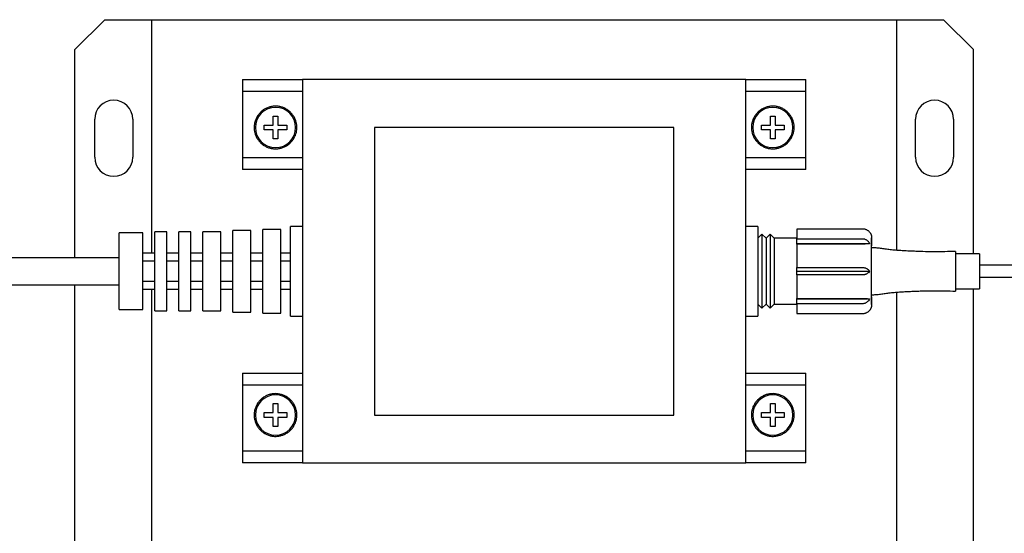
# Model space of a CAD drawing. Units: millimetres. Extents: x 6943 to 7867, y 1425 to 2007.
# Drawn here: x 7108 to 7272, y 1600 to 1686 of the extents above; entities that cross this region are included whole.
import ezdxf

# ---------------------------------------------------------------- set-up
doc = ezdxf.new("R2010")
doc.units = ezdxf.units.MM

# ---------------------------------------------------------------- blocks, each defined once
blk = doc.blocks.new('AVAC5003-100-002 - STANDARD-783744-FRONT ELEVATION')
for p, q in [((-489.2, 347.72), (-494.2, 342.72)), ((-489.2, 347.72), (-483.01, 347.72)), ((-483.01, 347.72), (-481.42, 347.72)), ((-481.42, 347.72), (-481.42, 308.72)), ((-481.42, 347.72), (-478.56, 347.72)), ((-478.56, 347.72), (-359.84, 347.72)), ((-359.84, 347.72), (-356.98, 347.72)), ((-356.98, 309.24), (-356.98, 347.72)), ((-356.98, 347.72), (-355.39, 347.72)), ((-355.39, 347.72), (-349.2, 347.72)), ((-344.2, 342.72), (-349.2, 347.72)), ((-494.2, 307.97), (-494.2, 342.72)), ((-344.2, 308.65), (-344.2, 342.72)), ((-490.87, 324.75), (-490.87, 331.1)), ((-484.52, 331.1), (-484.52, 324.75)), ((-353.87, 324.75), (-353.87, 331.1)), ((-347.52, 331.1), (-347.52, 324.75)), ((-494.2, 127.72), (-494.2, 303.47)), ((-481.42, 302.72), (-481.42, 122.72)), ((-344.2, 149.04), (-344.2, 302.8)), ((-356.98, 149.58), (-356.98, 302.2)), ((-356.98, 144.89), (-356.98, 147.53)), ((-344.2, 143.83), (-344.2, 147)), ((-490.87, 139.35), (-490.87, 145.7)), ((-484.52, 145.7), (-484.52, 139.35)), ((-472.37, 139.35), (-472.37, 145.7)), ((-466.02, 145.7), (-466.02, 139.35)), ((-452.37, 139.35), (-452.37, 145.7)), ((-446.02, 145.7), (-446.02, 139.35)), ((-432.37, 139.35), (-432.37, 145.7)), ((-426.02, 145.7), (-426.02, 139.35)), ((-412.37, 139.35), (-412.37, 145.7)), ((-406.02, 145.7), (-406.02, 139.35)), ((-392.37, 139.35), (-392.37, 145.7)), ((-386.02, 145.7), (-386.02, 139.35)), ((-372.37, 139.35), (-372.37, 145.7)), ((-366.02, 145.7), (-366.02, 139.35)), ((-353.87, 144.25), (-353.87, 145.7)), ((-347.52, 145.7), (-347.52, 143.67)), ((-356.98, 122.72), (-356.98, 142.85)), ((-353.87, 139.35), (-353.87, 142.22)), ((-347.52, 141.61), (-347.52, 139.35)), ((-344.2, 127.72), (-344.2, 141.83)), ((-494.2, 127.72), (-489.2, 122.72)), ((-349.2, 122.72), (-344.2, 127.72)), ((-483.01, 122.72), (-489.2, 122.72)), ((-481.42, 122.72), (-483.01, 122.72)), ((-478.56, 122.72), (-481.42, 122.72)), ((-359.84, 122.72), (-478.56, 122.72)), ((-356.98, 122.72), (-359.84, 122.72)), ((-355.39, 122.72), (-356.98, 122.72)), ((-349.2, 122.72), (-355.39, 122.72))]:
    blk.add_line(p, q)
for centre, radius, start, end in [((-487.7, 331.1), 3.18, 0, 180), ((-350.7, 331.1), 3.17, 0, 180), ((-487.7, 324.75), 3.18, 180, 360), ((-350.7, 324.75), 3.18, 180, 0), ((-487.7, 145.7), 3.17, 0, 180), ((-469.2, 145.7), 3.17, 0, 180), ((-449.2, 145.7), 3.17, 0, 180), ((-429.2, 145.7), 3.17, 0, 180), ((-409.2, 145.7), 3.17, 0, 180), ((-389.2, 145.7), 3.18, 360, 180), ((-369.2, 145.7), 3.17, 116.8333, 180), ((-350.7, 145.7), 3.18, 86.8201, 90), ((-350.7, 145.7), 3.17, 155.446, 180), ((-350.7, 145.7), 3.18, 360, 20.4495), ((-369.2, 145.7), 3.18, 0, 6.1071), ((-487.7, 139.35), 3.17, 180, 0), ((-469.2, 139.35), 3.18, 180, 0), ((-449.2, 139.35), 3.17, 180, 0), ((-429.2, 139.35), 3.18, 180, 0), ((-409.2, 139.35), 3.18, 180, 0), ((-389.2, 139.35), 3.18, 180, 0), ((-369.2, 139.35), 3.18, 180, 0), ((-350.7, 139.35), 3.17, 180, 360)]:
    blk.add_arc(centre, radius, start, end)
blk = doc.blocks.new('240V to 24V Transformer - 240V to 24V Transformer-783742-FRONT ELEVATION')
for p, q in [((-466.2, 337.72), (-466.2, 322.72)), ((-466.2, 337.72), (-456.2, 337.72)), ((-466.2, 337.72), (-466.2, 335.72)), ((-382.2, 337.72), (-456.2, 337.72)), ((-456.2, 337.72), (-456.2, 273.72)), ((-382.2, 337.72), (-372.2, 337.72)), ((-382.2, 273.72), (-382.2, 337.72)), ((-372.2, 322.72), (-372.2, 337.72)), ((-372.2, 335.72), (-372.2, 337.72)), ((-456.2, 335.72), (-466.2, 335.72)), ((-372.2, 335.72), (-382.2, 335.72)), ((-394.2, 329.72), (-444.2, 329.72)), ((-444.2, 329.72), (-444.2, 281.72)), ((-394.2, 281.72), (-394.2, 329.72)), ((-466.2, 324.72), (-456.2, 324.72)), ((-466.2, 324.72), (-466.2, 322.72)), ((-382.2, 324.72), (-372.2, 324.72)), ((-372.2, 322.72), (-372.2, 324.72)), ((-456.2, 322.72), (-466.2, 322.72)), ((-372.2, 322.72), (-382.2, 322.72)), ((-466.2, 288.72), (-466.2, 273.72)), ((-466.2, 288.72), (-456.2, 288.72)), ((-466.2, 288.72), (-466.2, 286.72)), ((-382.2, 288.72), (-372.2, 288.72)), ((-372.2, 273.72), (-372.2, 288.72)), ((-372.2, 286.72), (-372.2, 288.72)), ((-456.2, 286.72), (-466.2, 286.72)), ((-372.2, 286.72), (-382.2, 286.72)), ((-444.2, 281.72), (-394.2, 281.72)), ((-466.2, 275.72), (-456.2, 275.72)), ((-466.2, 275.72), (-466.2, 273.72)), ((-382.2, 275.72), (-372.2, 275.72)), ((-372.2, 273.72), (-372.2, 275.72)), ((-456.2, 273.72), (-466.2, 273.72)), ((-456.2, 273.72), (-382.2, 273.72)), ((-372.2, 273.72), (-382.2, 273.72))]:
    blk.add_line(p, q)
blk = doc.blocks.new('240V to 24V Transformer wire - 240V to 24V Transformer wire-783747-FRONT ELEVATION')
for p, q in [((-478.82, 312.32), (-480.82, 312.32)), ((-480.82, 299.12), (-480.82, 312.32)), ((-478.82, 299.12), (-478.82, 312.32)), ((-474.82, 312.32), (-476.82, 312.32)), ((-476.82, 299.12), (-476.82, 312.32)), ((-474.82, 299.12), (-474.82, 312.32)), ((-469.82, 312.32), (-472.82, 312.32)), ((-472.82, 299.12), (-472.82, 312.32)), ((-469.82, 299.12), (-469.82, 312.32)), ((-464.82, 312.52), (-467.82, 312.52)), ((-467.82, 298.92), (-467.82, 312.52)), ((-464.82, 298.92), (-464.82, 312.52)), ((-459.82, 312.72), (-462.82, 312.72)), ((-462.82, 298.72), (-462.82, 312.72)), ((-459.82, 298.72), (-459.82, 312.72)), ((-456.2, 313.22), (-458.2, 313.22)), ((-458.2, 311.22), (-458.2, 313.22)), ((-380.2, 313.22), (-382.2, 313.22)), ((-380.2, 313.22), (-380.2, 311.22)), ((-362.7, 312.77), (-373.7, 312.77)), ((-373.7, 312.77), (-373.7, 311.14)), ((-482.82, 312.12), (-486.82, 312.12)), ((-486.82, 299.32), (-486.82, 312.12)), ((-482.82, 299.32), (-482.82, 312.12)), ((-458.2, 300.22), (-458.2, 311.22)), ((-379.51, 311.91), (-380.2, 311.22)), ((-380.2, 311.22), (-380.2, 300.22)), ((-378.83, 311.22), (-379.51, 311.91)), ((-379.51, 311.91), (-379.51, 299.54)), ((-378.14, 311.91), (-378.83, 311.22)), ((-378.83, 311.22), (-378.83, 300.22)), ((-377.46, 311.22), (-378.14, 311.91)), ((-378.14, 311.91), (-378.14, 299.54)), ((-373.7, 311.22), (-377.46, 311.22)), ((-377.46, 311.22), (-377.46, 300.22)), ((-373.7, 311.14), (-362.7, 311.14)), ((-373.7, 310.34), (-373.7, 311.14)), ((-373.7, 310.27), (-373.7, 310.34)), ((-373.7, 310.34), (-362.01, 310.34)), ((-362.7, 310.27), (-373.7, 310.27)), ((-373.7, 310.27), (-373.7, 306.34)), ((-347.2, 309.04), (-347.2, 302.41)), ((-486.82, 307.97), (-550.43, 307.97)), ((-480.82, 308.72), (-482.82, 308.72)), ((-480.82, 307.43), (-482.82, 307.43)), ((-476.82, 308.72), (-478.82, 308.72)), ((-476.82, 307.43), (-478.82, 307.43)), ((-472.82, 308.72), (-474.82, 308.72)), ((-472.82, 307.43), (-474.82, 307.43)), ((-467.82, 308.72), (-469.82, 308.72)), ((-467.82, 307.43), (-469.82, 307.43)), ((-462.82, 308.72), (-464.82, 308.72)), ((-462.82, 307.43), (-464.82, 307.43)), ((-458.2, 308.72), (-459.82, 308.72)), ((-458.2, 307.43), (-459.82, 307.43)), ((-343.2, 308.65), (-347.2, 308.65)), ((-343.2, 308.65), (-343.2, 302.8)), ((-373.7, 306.34), (-362.7, 306.34)), ((-373.7, 305.72), (-373.7, 306.34)), ((-373.7, 305.1), (-373.7, 305.72)), ((-373.7, 305.72), (-361.54, 305.72)), ((-320.77, 306.72), (-343.2, 306.72)), ((-480.82, 304.02), (-482.82, 304.02)), ((-476.82, 304.02), (-478.82, 304.02)), ((-472.82, 304.02), (-474.82, 304.02)), ((-467.82, 304.02), (-469.82, 304.02)), ((-462.82, 304.02), (-464.82, 304.02)), ((-458.2, 304.02), (-459.82, 304.02)), ((-362.7, 305.1), (-373.7, 305.1)), ((-373.7, 305.1), (-373.7, 301.18)), ((-343.2, 304.72), (-320.77, 304.72)), ((-569.2, 303.47), (-486.82, 303.47)), ((-482.82, 302.72), (-480.82, 302.72)), ((-478.82, 302.72), (-476.82, 302.72)), ((-474.82, 302.72), (-472.82, 302.72)), ((-469.82, 302.72), (-467.82, 302.72)), ((-464.82, 302.72), (-462.82, 302.72)), ((-459.82, 302.72), (-458.2, 302.72)), ((-347.2, 302.8), (-343.2, 302.8)), ((-373.7, 301.18), (-362.7, 301.18)), ((-373.7, 301.11), (-373.7, 301.18)), ((-373.7, 300.3), (-373.7, 301.11)), ((-373.7, 301.11), (-362.01, 301.11)), ((-486.82, 299.32), (-482.82, 299.32)), ((-480.82, 299.12), (-478.82, 299.12)), ((-476.82, 299.12), (-474.82, 299.12)), ((-472.82, 299.12), (-469.82, 299.12)), ((-458.2, 298.22), (-458.2, 300.22)), ((-380.2, 300.22), (-379.51, 299.54)), ((-380.2, 300.22), (-380.2, 298.22)), ((-379.51, 299.54), (-378.83, 300.22)), ((-378.83, 300.22), (-378.14, 299.54)), ((-378.14, 299.54), (-377.46, 300.22)), ((-377.46, 300.22), (-373.7, 300.22)), ((-362.7, 300.3), (-373.7, 300.3)), ((-373.7, 300.3), (-373.7, 298.67)), ((-467.82, 298.92), (-464.82, 298.92)), ((-462.82, 298.72), (-459.82, 298.72)), ((-458.2, 298.22), (-456.2, 298.22)), ((-382.2, 298.22), (-380.2, 298.22)), ((-373.7, 298.67), (-362.7, 298.67))]:
    blk.add_line(p, q)
at = {"flags": 128}
for points in [[(-361.54, 312.25), (-361.51, 312.21), (-361.47, 312.16), (-361.44, 312.11), (-361.41, 312.06), (-361.38, 312), (-361.35, 311.95), (-361.32, 311.9), (-361.3, 311.84), (-361.28, 311.78), (-361.26, 311.73), (-361.25, 311.67), (-361.23, 311.61), (-361.22, 311.55), (-361.21, 311.49), (-361.21, 311.43), (-361.2, 311.37), (-361.2, 311.31), (-361.2, 311.3)], [(-361.2, 300.15), (-361.2, 300.15), (-361.2, 300.17), (-361.2, 300.19), (-361.2, 300.22), (-361.2, 300.26), (-361.2, 300.31), (-361.2, 300.36), (-361.2, 300.43), (-361.2, 300.5), (-361.2, 300.59), (-361.2, 300.68), (-361.2, 300.78), (-361.2, 300.88), (-361.2, 301), (-361.2, 301.12), (-361.2, 301.25), (-361.2, 301.39), (-361.2, 301.53), (-361.2, 301.68), (-361.2, 301.84), (-361.2, 302), (-361.2, 302.17), (-361.2, 302.35), (-361.2, 302.53), (-361.2, 302.71), (-361.2, 302.9), (-361.2, 303.09), (-361.2, 303.29), (-361.2, 303.5), (-361.2, 303.7), (-361.2, 303.91), (-361.2, 304.12), (-361.2, 304.34), (-361.2, 304.56), (-361.2, 304.78), (-361.2, 305), (-361.2, 305.22), (-361.2, 305.44), (-361.2, 305.66), (-361.2, 305.89), (-361.2, 306.11), (-361.2, 306.33), (-361.2, 306.55), (-361.2, 306.77), (-361.2, 306.99), (-361.2, 307.21), (-361.2, 307.42), (-361.2, 307.63), (-361.2, 307.84), (-361.2, 308.04), (-361.2, 308.24), (-361.2, 308.44), (-361.2, 308.63), (-361.2, 308.82), (-361.2, 309), (-361.2, 309.18), (-361.2, 309.35), (-361.2, 309.52), (-361.2, 309.68), (-361.2, 309.83), (-361.2, 309.98), (-361.2, 310.12), (-361.2, 310.26), (-361.2, 310.38), (-361.2, 310.5), (-361.2, 310.61), (-361.2, 310.71), (-361.2, 310.81), (-361.2, 310.9), (-361.2, 310.98), (-361.2, 311.05), (-361.2, 311.11), (-361.2, 311.16), (-361.2, 311.21), (-361.2, 311.24), (-361.2, 311.27), (-361.2, 311.29), (-361.2, 311.3), (-361.2, 311.3)], [(-361.2, 311.3), (-361.2, 311.29), (-361.2, 311.28), (-361.2, 311.26), (-361.2, 311.23), (-361.2, 311.19), (-361.2, 311.14), (-361.2, 311.08), (-361.2, 311.02), (-361.2, 310.94), (-361.2, 310.86), (-361.2, 310.77), (-361.2, 310.67), (-361.2, 310.56), (-361.2, 310.45), (-361.2, 310.32), (-361.2, 310.19), (-361.2, 310.06), (-361.2, 309.98)], [(-361.2, 301.46), (-361.2, 301.32), (-361.2, 301.19), (-361.2, 301.06), (-361.2, 300.95), (-361.2, 300.83), (-361.2, 300.73), (-361.2, 300.64), (-361.2, 300.55), (-361.2, 300.47), (-361.2, 300.4), (-361.2, 300.34), (-361.2, 300.28), (-361.2, 300.24), (-361.2, 300.2), (-361.2, 300.18), (-361.2, 300.16), (-361.2, 300.15), (-361.2, 300.15)], [(-361.2, 300.15), (-361.2, 300.09), (-361.2, 300.03), (-361.21, 299.97), (-361.22, 299.91), (-361.23, 299.85), (-361.24, 299.79), (-361.26, 299.73), (-361.28, 299.68), (-361.3, 299.62), (-361.32, 299.56), (-361.34, 299.51), (-361.37, 299.45), (-361.4, 299.4), (-361.43, 299.35), (-361.46, 299.3), (-361.5, 299.25), (-361.53, 299.2), (-361.54, 299.19)]]:
    blk.add_lwpolyline(points, dxfattribs=at)
for points, knots in [([(-361.54, 312.25), (-361.6, 312.32), (-361.7, 312.42), (-361.87, 312.54), (-362.01, 312.62), (-362.17, 312.68), (-362.34, 312.73), (-362.51, 312.76), (-362.64, 312.77), (-362.7, 312.77)], [-1, -1, -1, -1, -0.75, -0.625, -0.5, -0.375, -0.25, -0.125, 0, 0, 0, 0]), ([(-362.7, 311.14), (-362.64, 311.14), (-362.51, 311.13), (-362.33, 311.09), (-362.16, 311.01), (-362.01, 310.91), (-361.87, 310.79), (-361.7, 310.6), (-361.6, 310.45), (-361.54, 310.34)], [-1, -1, -1, -1, -0.875, -0.75, -0.625, -0.5, -0.375, -0.25, 0, 0, 0, 0]), ([(-361.54, 310.34), (-361.6, 310.33), (-361.7, 310.32), (-361.87, 310.3), (-362.01, 310.29), (-362.16, 310.28), (-362.33, 310.27), (-362.51, 310.27), (-362.64, 310.27), (-362.7, 310.27)], [-1, -1, -1, -1, -0.75, -0.625, -0.5, -0.375, -0.25, -0.125, 0, 0, 0, 0]), ([(-347.2, 309.04), (-348.41, 308.99), (-350.22, 308.96), (-352.36, 308.99), (-353.43, 309.03), (-354.04, 309.05), (-354.5, 309.07), (-354.96, 309.09), (-355.57, 309.12), (-356.34, 309.16), (-357.1, 309.21), (-357.68, 309.27), (-358.11, 309.32), (-358.52, 309.37), (-359.07, 309.45), (-359.72, 309.54), (-360.48, 309.62), (-360.96, 309.65), (-361.2, 309.65)], [0, 0, 0, 0, 0.25, 0.375, 0.4375, 0.46875, 0.5, 0.53125, 0.5625, 0.625, 0.6875, 0.71875, 0.75, 0.78125, 0.8125, 0.875, 0.9375, 1, 1, 1, 1]), ([(-362.7, 306.34), (-362.64, 306.34), (-362.51, 306.33), (-362.33, 306.3), (-362.16, 306.24), (-362.01, 306.16), (-361.87, 306.07), (-361.7, 305.93), (-361.6, 305.81), (-361.54, 305.72)], [-1, -1, -1, -1, -0.875, -0.75, -0.625, -0.5, -0.375, -0.25, 0, 0, 0, 0]), ([(-361.54, 305.72), (-361.6, 305.64), (-361.7, 305.52), (-361.87, 305.38), (-362.01, 305.29), (-362.16, 305.21), (-362.33, 305.15), (-362.51, 305.11), (-362.64, 305.11), (-362.7, 305.1)], [-1, -1, -1, -1, -0.75, -0.625, -0.5, -0.375, -0.25, -0.125, 0, 0, 0, 0]), ([(-361.2, 301.8), (-360.96, 301.8), (-360.48, 301.82), (-359.72, 301.91), (-359.07, 302), (-358.52, 302.07), (-358.11, 302.13), (-357.68, 302.18), (-357.1, 302.24), (-356.34, 302.29), (-355.57, 302.33), (-354.96, 302.35), (-354.5, 302.37), (-354.04, 302.4), (-353.43, 302.42), (-352.36, 302.45), (-350.22, 302.48), (-348.41, 302.45), (-347.2, 302.41)], [0, 0, 0, 0, 0.0625, 0.125, 0.1875, 0.21875, 0.25, 0.28125, 0.3125, 0.375, 0.4375, 0.46875, 0.5, 0.53125, 0.5625, 0.625, 0.75, 1, 1, 1, 1]), ([(-362.7, 301.18), (-362.64, 301.18), (-362.51, 301.17), (-362.33, 301.17), (-362.16, 301.16), (-362.01, 301.16), (-361.87, 301.14), (-361.7, 301.13), (-361.6, 301.12), (-361.54, 301.11)], [-1, -1, -1, -1, -0.875, -0.75, -0.625, -0.5, -0.375, -0.25, 0, 0, 0, 0]), ([(-361.54, 301.11), (-361.6, 300.99), (-361.7, 300.84), (-361.87, 300.66), (-362.01, 300.54), (-362.16, 300.44), (-362.33, 300.36), (-362.51, 300.31), (-362.64, 300.3), (-362.7, 300.3)], [-1, -1, -1, -1, -0.75, -0.625, -0.5, -0.375, -0.25, -0.125, 0, 0, 0, 0]), ([(-362.7, 298.67), (-362.64, 298.68), (-362.51, 298.68), (-362.34, 298.71), (-362.17, 298.76), (-362.01, 298.83), (-361.87, 298.9), (-361.7, 299.02), (-361.6, 299.12), (-361.54, 299.19)], [-1, -1, -1, -1, -0.875, -0.75, -0.625, -0.5, -0.375, -0.25, 0, 0, 0, 0])]:
    blk.add_open_spline(points, degree=3, knots=knots)
blk = doc.blocks.new('rod_bolts_nuts1 - bolts_nuts 2-783738-FRONT ELEVATION')
for p, q in [((-378.1, 330.12), (-378.1, 331.62)), ((-378.1, 331.62), (-377.3, 331.62)), ((-377.3, 331.62), (-377.3, 330.12)), ((-379.6, 329.72), (-379.6, 330.12)), ((-379.6, 330.12), (-378.1, 330.12)), ((-379.6, 329.32), (-379.6, 329.72)), ((-378.1, 329.32), (-379.6, 329.32)), ((-378.1, 327.82), (-378.1, 329.32)), ((-377.3, 330.12), (-375.8, 330.12)), ((-375.8, 329.32), (-377.3, 329.32)), ((-377.3, 329.32), (-377.3, 327.82)), ((-375.8, 330.12), (-375.8, 329.72)), ((-375.8, 329.72), (-375.8, 329.32)), ((-377.3, 327.82), (-378.1, 327.82))]:
    blk.add_line(p, q)
at = {"flags": 128}
for points in [[(-374.14, 329.72), (-374.14, 329.87), (-374.15, 330.01), (-374.16, 330.15), (-374.18, 330.29), (-374.21, 330.43), (-374.24, 330.57), (-374.28, 330.71), (-374.32, 330.84), (-374.36, 330.98), (-374.42, 331.11), (-374.48, 331.24), (-374.54, 331.37), (-374.61, 331.49), (-374.68, 331.62), (-374.76, 331.73), (-374.84, 331.85), (-374.93, 331.96), (-375.02, 332.07), (-375.12, 332.18), (-375.22, 332.28), (-375.32, 332.38), (-375.43, 332.47), (-375.54, 332.56), (-375.66, 332.64), (-375.77, 332.72), (-375.9, 332.8), (-376.02, 332.87), (-376.15, 332.93), (-376.28, 332.99), (-376.41, 333.04), (-376.54, 333.09), (-376.68, 333.14), (-376.82, 333.17), (-376.95, 333.21), (-377.09, 333.23), (-377.24, 333.26), (-377.38, 333.27), (-377.52, 333.28), (-377.66, 333.29), (-377.8, 333.28), (-377.95, 333.28), (-378.09, 333.27), (-378.23, 333.25), (-378.37, 333.22), (-378.51, 333.19), (-378.65, 333.16), (-378.78, 333.12), (-378.92, 333.07), (-379.05, 333.02), (-379.18, 332.96), (-379.31, 332.9), (-379.44, 332.83), (-379.56, 332.76), (-379.68, 332.69), (-379.8, 332.6), (-379.91, 332.52), (-380.02, 332.43), (-380.13, 332.33), (-380.23, 332.23), (-380.33, 332.13), (-380.42, 332.02), (-380.51, 331.91), (-380.6, 331.8), (-380.68, 331.68), (-380.75, 331.56), (-380.82, 331.44), (-380.89, 331.31), (-380.95, 331.18), (-381.01, 331.05), (-381.06, 330.92), (-381.1, 330.78), (-381.14, 330.64), (-381.18, 330.51), (-381.2, 330.37), (-381.23, 330.23), (-381.25, 330.08), (-381.26, 329.94), (-381.26, 329.8), (-381.26, 329.72)], [(-381.26, 329.72), (-381.26, 329.58), (-381.25, 329.44), (-381.24, 329.3), (-381.22, 329.16), (-381.19, 329.01), (-381.16, 328.88), (-381.12, 328.74), (-381.08, 328.6), (-381.04, 328.47), (-380.98, 328.34), (-380.92, 328.2), (-380.86, 328.08), (-380.79, 327.95), (-380.72, 327.83), (-380.64, 327.71), (-380.56, 327.59), (-380.47, 327.48), (-380.38, 327.37), (-380.28, 327.27), (-380.18, 327.17), (-380.08, 327.07), (-379.97, 326.98), (-379.86, 326.89), (-379.74, 326.8), (-379.63, 326.72), (-379.5, 326.65), (-379.38, 326.58), (-379.25, 326.52), (-379.12, 326.46), (-378.99, 326.4), (-378.86, 326.35), (-378.72, 326.31), (-378.58, 326.27), (-378.45, 326.24), (-378.31, 326.21), (-378.16, 326.19), (-378.02, 326.17), (-377.88, 326.16), (-377.74, 326.16), (-377.6, 326.16), (-377.45, 326.17), (-377.31, 326.18), (-377.17, 326.2), (-377.03, 326.22), (-376.89, 326.25), (-376.75, 326.29), (-376.62, 326.33), (-376.48, 326.37), (-376.35, 326.43), (-376.22, 326.48), (-376.09, 326.54), (-375.96, 326.61), (-375.84, 326.68), (-375.72, 326.76), (-375.6, 326.84), (-375.49, 326.93), (-375.38, 327.02), (-375.27, 327.11), (-375.17, 327.21), (-375.07, 327.32), (-374.98, 327.42), (-374.89, 327.53), (-374.8, 327.65), (-374.72, 327.77), (-374.65, 327.89), (-374.58, 328.01), (-374.51, 328.14), (-374.45, 328.26), (-374.39, 328.4), (-374.34, 328.53), (-374.3, 328.66), (-374.26, 328.8), (-374.22, 328.94), (-374.19, 329.08), (-374.17, 329.22), (-374.15, 329.36), (-374.14, 329.5), (-374.14, 329.65), (-374.14, 329.72)]]:
    blk.add_lwpolyline(points, dxfattribs=at)
for radius, start, end in [(3.36, 0, 180), (3.36, 180, 360), (1.93, 176.0276, 180), (1.93, 180, 183.9724), (1.93, 0, 3.9724), (1.93, 356.0276, 0)]:
    blk.add_arc((-377.7, 329.72), radius, start, end)

msp = doc.modelspace()

# ---------------------------------------------------------------- block references
for name, p in [('240V to 24V Transformer wire - 240V to 24V Transformer wire-783747-FRONT ELEVATION', (7611.05, 1338.23)), ('AVAC5003-100-002 - STANDARD-783744-FRONT ELEVATION', (7611.05, 1338.23)), ('240V to 24V Transformer - 240V to 24V Transformer-783742-FRONT ELEVATION', (7611.05, 1338.23)), ('rod_bolts_nuts1 - bolts_nuts 2-783738-FRONT ELEVATION', (7528.05, 1338.23)), ('rod_bolts_nuts1 - bolts_nuts 2-783738-FRONT ELEVATION', (7611.05, 1338.23)), ('rod_bolts_nuts1 - bolts_nuts 2-783738-FRONT ELEVATION', (7528.05, 1290.23)), ('rod_bolts_nuts1 - bolts_nuts 2-783738-FRONT ELEVATION', (7611.05, 1290.23))]:
    msp.add_blockref(name, p)

doc.saveas('drawing.dxf')
